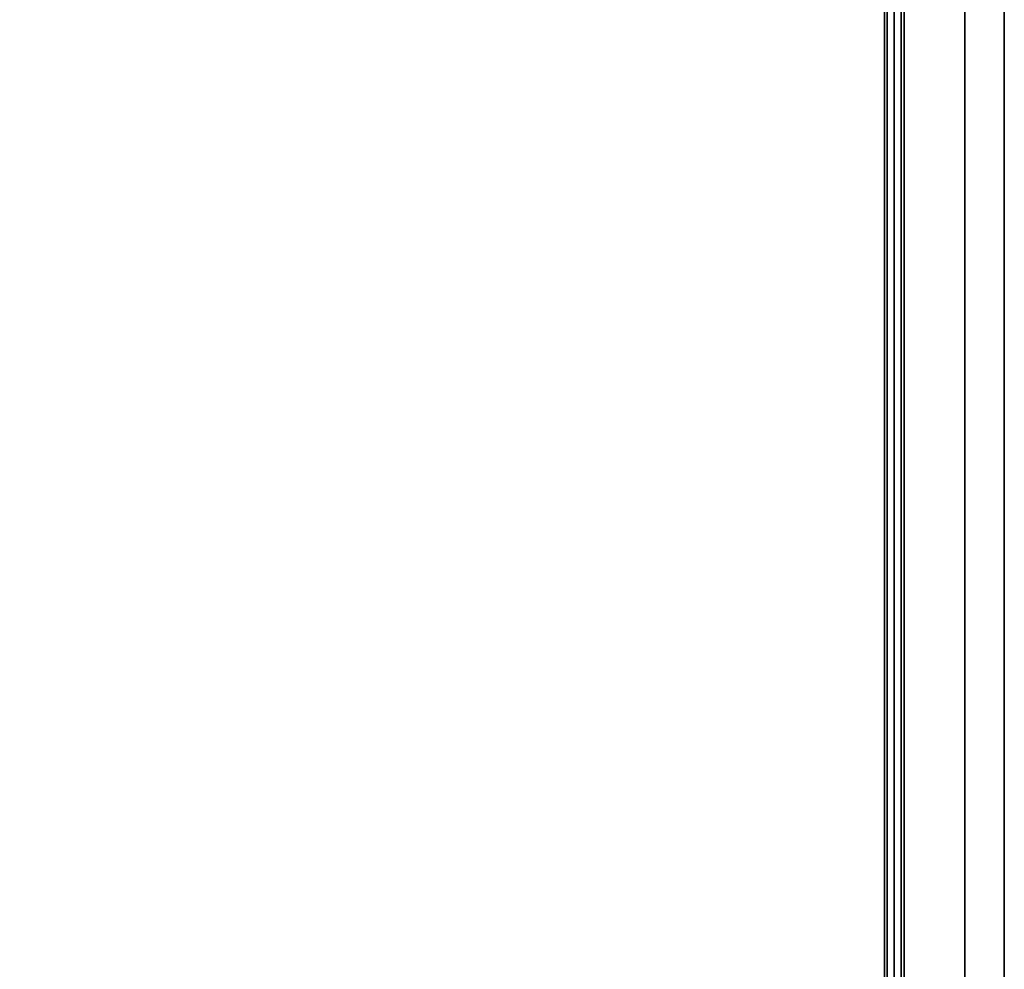
# Model space of a CAD drawing. Extents: x 0 to 293, y 0 to 159.
# Drawn here: x 132 to 145, y 119 to 131 of the extents above; entities that cross this region are included whole.
import ezdxf

# ---------------------------------------------------------------- set-up
doc = ezdxf.new("R2010")
doc.units = 0
doc.header["$LTSCALE"] = 30
doc.header["$MEASUREMENT"] = 0
for name, color, linetype in [('1', 4, 'CONTINUOUS'), ('AFUTL-3-EDPL', 19, 'CONTINUOUS'), ('AFUTL-3-TPLW', 15, 'CONTINUOUS'), ('AFUWA-3-HWPT', 4, 'CONTINUOUS'), ('AFUWA-3-MDFB', 5, 'CONTINUOUS')]:
    doc.layers.add(name, color=color, linetype=linetype)

# ---------------------------------------------------------------- blocks, each defined once
blk = doc.blocks.new('WU3060HF')
at = {"layer": 'AFUTL-3-EDPL'}
blk.add_3dface([(59.25, -0.25, 27.75), (59.25, -0.25, 29), (0.75, -0.25, 29), (0.75, -0.25, 27.75)], dxfattribs=at)
at = {"layer": 'AFUTL-3-TPLW'}
for points in [[(0.75, -0.25, 27.75), (0.75, -29.75, 27.75), (59.25, -29.75, 27.75), (59.25, -0.25, 27.75)], [(0.75, -0.25, 29), (0.75, -29.75, 29), (59.25, -29.75, 29), (59.25, -0.25, 29)]]:
    blk.add_3dface(points, dxfattribs=at)
blk = doc.blocks.new('KA1USPF5824')
at = {"layer": 'AFUWA-3-HWPT'}
for points, invisible_edges in [([(4.5, -0.26, 26.892), (4.5, -0.25, 26.94), (55.5, -0.25, 26.94), (55.5, -0.26, 26.892)], 8), ([(4.5, -0.25, 26.94), (4.5, -0.26, 26.988), (55.5, -0.26, 26.988), (55.5, -0.25, 26.94)], 2), ([(4.5, -0.287, 26.852), (4.5, -0.26, 26.892), (55.5, -0.26, 26.892), (55.5, -0.287, 26.852)], 2), ([(4.5, -0.26, 26.988), (4.5, -0.287, 27.028), (55.5, -0.287, 27.028), (55.5, -0.26, 26.988)], 8), ([(4.5, -0.327, 26.825), (4.5, -0.287, 26.852), (55.5, -0.287, 26.852), (55.5, -0.327, 26.825)], 8), ([(4.5, -0.287, 27.028), (4.5, -0.327, 27.055), (55.5, -0.327, 27.055), (55.5, -0.287, 27.028)], 2), ([(4.5, -0.375, 26.815), (4.5, -0.327, 26.825), (55.5, -0.327, 26.825), (55.5, -0.375, 26.815)], 2), ([(4.5, -0.327, 27.055), (4.5, -0.375, 27.065), (55.5, -0.375, 27.065), (55.5, -0.327, 27.055)], 8), ([(4.5, -0.375, 27.065), (4.5, -0.423, 27.055), (55.5, -0.423, 27.055), (55.5, -0.375, 27.065)], 2), ([(4.5, -0.423, 26.825), (4.5, -0.375, 26.815), (55.5, -0.375, 26.815), (55.5, -0.423, 26.825)], 8), ([(4.5, -0.423, 27.055), (4.5, -0.463, 27.028), (55.5, -0.463, 27.028), (55.5, -0.423, 27.055)], 8), ([(4.5, -0.463, 26.852), (4.5, -0.423, 26.825), (55.5, -0.423, 26.825), (55.5, -0.463, 26.852)], 2), ([(4.5, -0.463, 27.028), (4.5, -0.49, 26.988), (55.5, -0.49, 26.988), (55.5, -0.463, 27.028)], 2), ([(4.5, -0.49, 26.892), (4.5, -0.463, 26.852), (55.5, -0.463, 26.852), (55.5, -0.49, 26.892)], 8), ([(4.5, -0.49, 26.988), (4.5, -0.5, 26.94), (55.5, -0.5, 26.94), (55.5, -0.49, 26.988)], 8), ([(4.5, -0.5, 26.94), (4.5, -0.49, 26.892), (55.5, -0.49, 26.892), (55.5, -0.5, 26.94)], 2)]:
    blk.add_3dface(points, dxfattribs=dict(at, invisible_edges=invisible_edges))
at = {"layer": 'AFUWA-3-MDFB'}
for points in [[(1.375, 1.02, 40.688), (1.375, 0.52, 40.688), (58.625, 0.52, 40.688), (58.625, 1.02, 40.688)], [(58.625, 1.02, 17.438), (58.625, 0.52, 17.438), (1.375, 0.52, 17.438), (1.375, 1.02, 17.438)]]:
    blk.add_3dface(points, dxfattribs=at)
at = {"layer": 'AFUWA-3-MDFB', "invisible_edges": 5}
for points in [[(1.375, 1.02, 40.688), (1.375, 1.02, 17.438), (58.625, 1.02, 17.438), (58.625, 1.02, 40.688)], [(1.375, 0.52, 40.688), (1.375, 0.52, 17.438), (58.625, 0.52, 17.438), (58.625, 0.52, 40.688)]]:
    blk.add_3dface(points, dxfattribs=at)

msp = doc.modelspace()

# ---------------------------------------------------------------- block references
at = {"layer": '1', "rotation": 270}
for name in ['WU3060HF', 'KA1USPF5824']:
    msp.add_blockref(name, (143.48, 142.295), dxfattribs=at)

doc.saveas('drawing.dxf')
